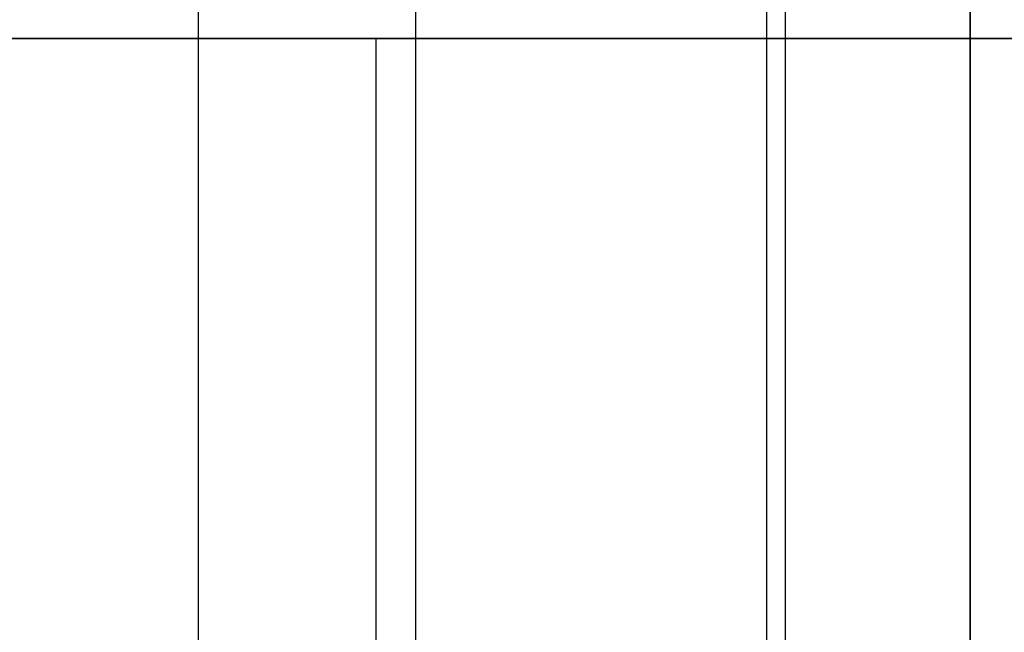
# Model space of a CAD drawing. Units: millimetres. Extents: x -124 to 122, y -51 to 182.
# Drawn here: x -7 to -6, y -21 to -20 of the extents above; entities that cross this region are included whole.
import ezdxf

# ---------------------------------------------------------------- set-up
doc = ezdxf.new("R2010")
doc.units = ezdxf.units.MM
doc.header["$MEASUREMENT"] = 0
doc.layers.add('IGES LEVEL 1', color=9, linetype='Continuous')

msp = doc.modelspace()

# ---------------------------------------------------------------- linework, layer by layer
at = {"layer": 'IGES LEVEL 1', "extrusion": (0, 1, 0)}
for radius, start, end in [(8.5, 261.186568, 45.030092), (5.75, 225.030092, 45.030092), (8.5, 45.030092, 225.030092)]:
    msp.add_arc((0.7052, 123.05189, -20.44662), radius, start, end, dxfattribs=at)
at = {"layer": 'IGES LEVEL 1', "extrusion": (-1.00539e-14, 1, -1.00433e-14)}
msp.add_arc((0.7052, 123.05189, -20.44662), 5.75, 225.030092, 45.030092, dxfattribs=at)
at = {"layer": 'IGES LEVEL 1'}
for points in [[(-5.83525, -21.34662, 130.39765), (-5.83525, -15.34662, 130.39765), (-5.83525, -9.34662, 130.39765)], [(-5.81788, -10.34662, 130.14421), (-5.81788, -15.84662, 130.14421), (-5.81788, -21.34662, 130.14421)], [(-6.3753, -15.34662, 121.25262), (-6.3753, -18.34662, 121.25262), (-6.3753, -21.34662, 121.25262)], [(-6.16876, -15.34662, 122.34491), (-6.16876, -18.34662, 122.34491), (-6.16876, -21.34662, 122.34491)], [(-5.64225, -15.64662, 130.02509), (-5.64225, -18.49662, 130.02509), (-5.64225, -21.34662, 130.02509)], [(-5.64225, -21.34662, 130.02509), (-5.64225, -18.49662, 130.02509), (-5.64225, -15.64662, 130.02509)], [(-6.20673, -20.44662, 124.72392), (-6.20673, -22.09662, 124.72392), (-6.20673, -23.74662, 124.72392)]]:
    msp.add_open_spline(points, degree=2, dxfattribs=at)

doc.saveas('drawing.dxf')
